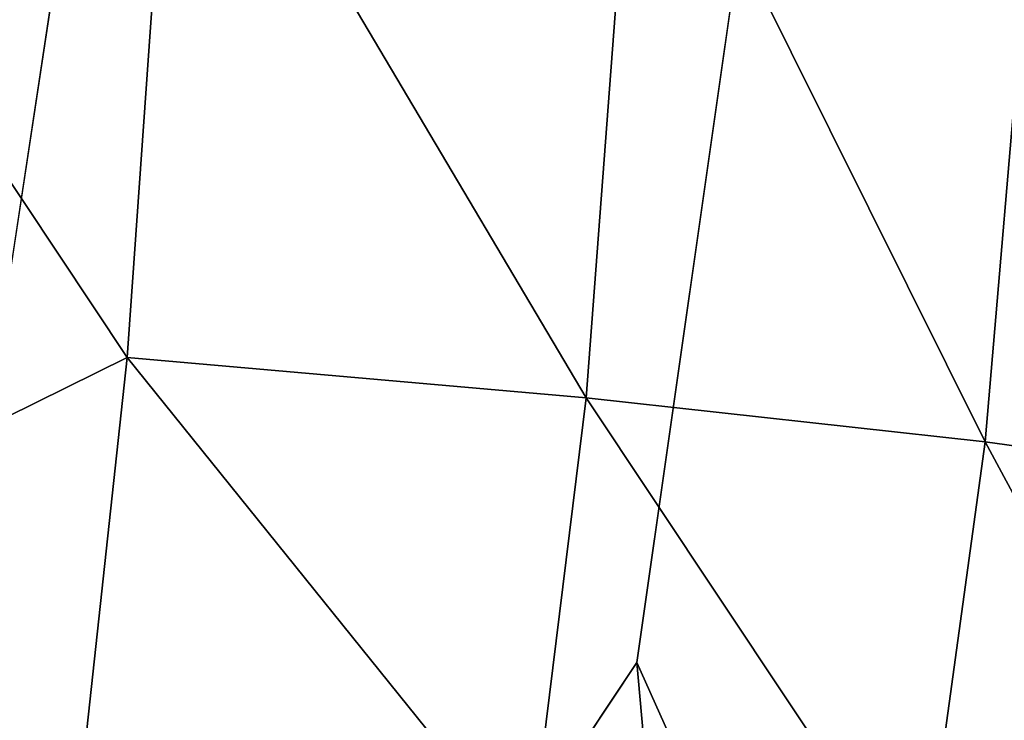
# Model space of a CAD drawing. Units: inches. Extents: x -59 to 59, y -44 to 23.
# Drawn here: x -26 to -23, y -9 to -7 of the extents above; entities that cross this region are included whole.
import ezdxf

# ---------------------------------------------------------------- set-up
doc = ezdxf.new("R2010")
doc.units = ezdxf.units.IN
doc.header["$MEASUREMENT"] = 0
doc.layers.add('SEAT-FABRIC', color=5, linetype='Continuous')

msp = doc.modelspace()

# ---------------------------------------------------------------- linework, layer by layer
at = {"layer": 'SEAT-FABRIC'}
for points, invisible_edges in [([(-27.007, -13.6912, 0.6831), (-27.1139, 9.8812, 0.688), (-23.6895, 8.0817, 0.7378)], 1), ([(-27.007, -13.6912, 0.6831), (-23.6895, 8.0817, 0.7378), (-23.8479, -8.9493, 0.7282)], 2), ([(-21.8426, 5.0625, 0.826), (-23.8479, -8.9493, 0.7282), (-23.6895, 8.0817, 0.7378)], 2)]:
    msp.add_3dface(points, dxfattribs=dict(at, invisible_edges=invisible_edges))
for points in [[(-23.8479, -8.9493, 0.7282), (-21.8426, 5.0625, 0.826), (-22.1979, -12.63, 0.7867)], [(-27.2486, -5.4748, 15.2651), (-27.6022, -8.8274, 15.2963), (-25.6575, -7.8664, 15.0812)], [(-25.6575, -7.8664, 15.0812), (-25.4932, -5.5386, 15.0349), (-27.2486, -5.4748, 15.2651)], [(-24.0272, -8.0095, 14.7834), (-25.4932, -5.5386, 15.0349), (-25.6575, -7.8664, 15.0812)], [(-24.0272, -8.0095, 14.7834), (-23.8513, -5.6739, 14.7393), (-25.4932, -5.5386, 15.0349)], [(-22.6103, -8.1658, 14.4119), (-23.8513, -5.6739, 14.7393), (-24.0272, -8.0095, 14.7834)], [(-22.4752, -6.5704, 14.4026), (-23.8513, -5.6739, 14.7393), (-22.6103, -8.1658, 14.4119)], [(-22.4752, -6.5704, 14.4026), (-22.6103, -8.1658, 14.4119), (-21.3968, -8.3337, 13.9591)], [(-25.8321, -9.482, 15.0178), (-25.6575, -7.8664, 15.0812), (-27.6022, -8.8274, 15.2963)], [(-25.6575, -7.8664, 15.0812), (-25.8321, -9.482, 15.0178), (-24.229, -9.6393, 14.7124)], [(-24.0272, -8.0095, 14.7834), (-25.6575, -7.8664, 15.0812), (-24.229, -9.6393, 14.7124)], [(-24.0272, -8.0095, 14.7834), (-24.229, -9.6393, 14.7124), (-22.8351, -9.7998, 14.3324)], [(-24.0272, -8.0095, 14.7834), (-22.8351, -9.7998, 14.3324), (-22.6103, -8.1658, 14.4119)], [(-22.6103, -8.1658, 14.4119), (-22.8351, -9.7998, 14.3324), (-21.6406, -9.9672, 13.8716)], [(-21.6406, -9.9672, 13.8716), (-21.3968, -8.3337, 13.9591), (-22.6103, -8.1658, 14.4119)], [(-27.6022, -8.8274, 15.2963), (-27.0738, -11.0192, 15.0089), (-25.8321, -9.482, 15.0178)], [(-23.8479, -8.9493, 0.7282), (-23.477, -13.0989, 0.6873), (-27.007, -13.6912, 0.6831)], [(-23.8479, -8.9493, 0.7282), (-22.1979, -12.63, 0.7867), (-23.477, -13.0989, 0.6873)]]:
    msp.add_3dface(points, dxfattribs=at)

doc.saveas('drawing.dxf')
